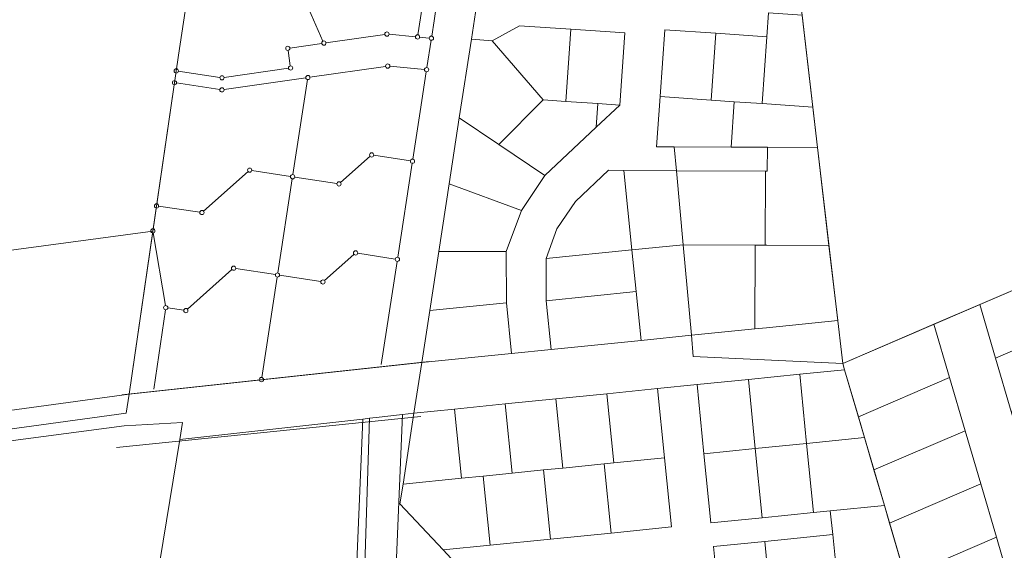
# Model space of a CAD drawing. Units: millimetres. Extents: x 1331 to 38040, y -5065 to 26310.
# Drawn here: x 14245 to 14742, y 18303 to 18570 of the extents above; entities that cross this region are included whole.
import ezdxf

# ---------------------------------------------------------------- set-up
doc = ezdxf.new("R2010")
doc.units = ezdxf.units.MM
doc.layers.add('Level 1', color=24, linetype='Continuous', lineweight=0)

msp = doc.modelspace()

# ---------------------------------------------------------------- linework, layer by layer
at = {"layer": 'Level 1', "ltscale": 5}
for p, q in [((14398.28, 18559.25), (14384.96, 18589.69)), ((14446.09, 18562.45, 0), (14448.24, 18576.4, 0)), ((14421.99, 18501.27, 0), (14407.14, 18488.09, 0)), ((14423.85, 18501.82, 0), (14442.33, 18498.98, 0)), ((14360.51, 18493.6, 0), (14338.08, 18473.67, 0)), ((14381.9, 18491.14, 0), (14362.37, 18494.14, 0)), ((14405.27, 18487.54, 0), (14384.02, 18490.81, 0)), ((14336.21, 18473.12, 0), (14315.44, 18476.15, 0)), ((14318.85, 18426.12), (14312.72, 18462.66)), ((14413.9, 18451.91, 0), (14399.04, 18438.71, 0)), ((14415.76, 18452.45, 0), (14434.72, 18449.54, 0)), ((14329.97, 18424.29), (14352.41, 18444.22)), ((14354.27, 18444.77), (14374.29, 18441.69)), ((14376.41, 18441.36), (14397.18, 18438.16)), ((14313.03, 18383.98), (14318.87, 18424)), ((14320.09, 18424.91), (14328.11, 18423.74))]:
    msp.add_line(p, q, dxfattribs=at)
at = {"layer": 'Level 1'}
for p, q in [((14454.26, 18569.53, 0), (14455.15, 18575.32, 0)), ((14453.07, 18561.8, 0), (14454.26, 18569.53, 0)), ((14450.64, 18545.96, 0), (14452.75, 18559.68, 0)), ((14447.23, 18523.79), (14450.31, 18543.84, 0)), ((14443.55, 18499.88), (14447.23, 18523.79)), ((14435.94, 18450.43), (14443.22, 18497.76)), ((14427.63, 18396.41), (14435.62, 18448.32))]:
    msp.add_line(p, q, dxfattribs=at)
at = {"layer": 'Level 1', "ltscale": 2}
for p, q in [((14429.45, 18562.68), (14399.77, 18558.42)), ((14444.86, 18561.49), (14431.58, 18562.73)), ((14451.84, 18560.84), (14447, 18561.29)), ((14380.69, 18554.6), (14381.81, 18546.82)), ((14397.65, 18558.11), (14381.6, 18555.81)), ((14346.3, 18540.96), (14325.37, 18544.13)), ((14380.9, 18545.61), (14348.42, 18540.95)), ((14429.85, 18546.57), (14391.71, 18541.1)), ((14449.41, 18545), (14431.98, 18546.62)), ((14389.59, 18540.79), (14348.4, 18534.88)), ((14390.49, 18539.89, 0), (14383.13, 18492.04, 0)), ((14346.28, 18534.89), (14324.5, 18538.19)), ((14382.8, 18489.92, 0), (14375.51, 18442.58, 0)), ((14375.19, 18440.47, 0), (14367.4, 18389.88, 0)), ((14296.89, 18381.19), (14451.83, 18397.99)), ((14447.56, 18370.33), (14294.22, 18354.58))]:
    msp.add_line(p, q, dxfattribs=at)
at = {"layer": 'Level 1', "flags": 128}
for points in [[(14352.21, 18728.61), (14325.48, 18552.28), (14300.53, 18381.44), (14448.03, 18397.43), (14452.06, 18423.59), (14456.62, 18453.29), (14461.87, 18487.37), (14466.99, 18520.7), (14473.07, 18560.19), (14476.2, 18580.53), (14480.12, 18605.98), (14481.09, 18612.33), (14491.31, 18678.74), (14492.12, 18684.04), (14508.79, 18792.36), (14479.62, 18806.82), (14477.4, 18807.92), (14352.77, 18732.24)], [(14352.21, 18728.61), (14325.48, 18552.28), (14300.53, 18381.44), (14448.03, 18397.43), (14452.06, 18423.59), (14456.62, 18453.29), (14461.87, 18487.37), (14466.99, 18520.7), (14473.07, 18560.19), (14476.2, 18580.53), (14480.12, 18605.98), (14481.09, 18612.33), (14491.31, 18678.74), (14492.12, 18684.04), (14508.79, 18792.36), (14479.62, 18806.82), (14477.4, 18807.92), (14352.77, 18732.24)], [(14993.74, 18539.83), (14620.99, 18734.21), (14647.56, 18505.67), (14660.2, 18396.94), (14982.49, 18535.45)], [(14993.74, 18539.83), (14620.99, 18734.21), (14647.56, 18505.67), (14660.2, 18396.94), (14982.49, 18535.45)], [(14141.96, 18605.77), (14143.29, 18599.5), (14150.08, 18567.72), (14151.35, 18506.01), (14149.57, 18441.68), (14312.53, 18463.63), (14325.48, 18552.28), (14352.21, 18728.61), (14352.77, 18732.24), (14349.31, 18730.17), (14286.02, 18692.2), (14233.77, 18660.85), (14142.24, 18605.94)], [(14141.96, 18605.77), (14143.29, 18599.5), (14150.08, 18567.72), (14151.35, 18506.01), (14149.57, 18441.68), (14312.53, 18463.63), (14325.48, 18552.28), (14352.21, 18728.61), (14352.77, 18732.24), (14349.31, 18730.17), (14286.02, 18692.2), (14233.77, 18660.85), (14142.24, 18605.94)], [(14622.74, 18573.45), (14621.91, 18561.47), (14619.59, 18527.79), (14645.2, 18526.03), (14639.83, 18572.27)], [(14622.74, 18573.45), (14621.91, 18561.47), (14619.59, 18527.79), (14645.2, 18526.03), (14639.83, 18572.27)], [(14483.58, 18559.48), (14509.3, 18529.72), (14520.62, 18528.95), (14523.12, 18565.27), (14497.33, 18567.04)], [(14483.58, 18559.48), (14509.3, 18529.72), (14520.62, 18528.95), (14523.12, 18565.27), (14497.33, 18567.04)], [(14523.12, 18565.27), (14520.62, 18528.95), (14536.78, 18527.83), (14547.82, 18527.07), (14550.32, 18563.4)], [(14523.12, 18565.27), (14520.62, 18528.95), (14536.78, 18527.83), (14547.82, 18527.07), (14550.32, 18563.4)], [(14570.48, 18565.01), (14568.16, 18531.33), (14593.88, 18529.56), (14596.19, 18563.24)], [(14570.48, 18565.01), (14568.16, 18531.33), (14593.88, 18529.56), (14596.19, 18563.24)], [(14473.07, 18560.19), (14466.99, 18520.7), (14486.82, 18507.3), (14509.3, 18529.72), (14483.58, 18559.48)], [(14473.07, 18560.19), (14466.99, 18520.7), (14486.82, 18507.3), (14509.3, 18529.72), (14483.58, 18559.48)], [(14596.19, 18563.24), (14593.88, 18529.56), (14605.48, 18528.77), (14619.59, 18527.79), (14621.91, 18561.47)], [(14596.19, 18563.24), (14593.88, 18529.56), (14605.48, 18528.77), (14619.59, 18527.79), (14621.91, 18561.47)], [(14486.82, 18507.3), (14510.14, 18491.54), (14535.96, 18515.89), (14536.78, 18527.83), (14520.62, 18528.95), (14509.3, 18529.72)], [(14486.82, 18507.3), (14510.14, 18491.54), (14535.96, 18515.89), (14536.78, 18527.83), (14520.62, 18528.95), (14509.3, 18529.72)], [(14568.16, 18531.33), (14566.42, 18506.1), (14575.28, 18506.05), (14603.91, 18505.9), (14605.48, 18528.77), (14593.88, 18529.56)], [(14568.16, 18531.33), (14566.42, 18506.1), (14575.28, 18506.05), (14603.91, 18505.9), (14605.48, 18528.77), (14593.88, 18529.56)], [(14536.78, 18527.83), (14535.96, 18515.89), (14547.82, 18527.07)], [(14536.78, 18527.83), (14535.96, 18515.89), (14547.82, 18527.07)], [(14605.48, 18528.77), (14603.91, 18505.9), (14622.29, 18505.8), (14647.57, 18505.66), (14645.2, 18526.03), (14619.59, 18527.79)], [(14605.48, 18528.77), (14603.91, 18505.9), (14622.29, 18505.8), (14647.57, 18505.66), (14645.2, 18526.03), (14619.59, 18527.79)], [(14466.99, 18520.7), (14461.87, 18487.37), (14498.27, 18473.96), (14510.14, 18491.54), (14486.82, 18507.3)], [(14466.99, 18520.7), (14461.87, 18487.37), (14498.27, 18473.96), (14510.14, 18491.54), (14486.82, 18507.3)], [(14622.28, 18505.8), (14622.22, 18493.8), (14621.33, 18493.8), (14621.12, 18456.54), (14622.01, 18456.54), (14653.29, 18456.37), (14647.56, 18505.66)], [(14622.28, 18505.8), (14622.22, 18493.8), (14621.33, 18493.8), (14621.12, 18456.54), (14622.01, 18456.54), (14653.29, 18456.37), (14647.56, 18505.66)], [(14525.48, 18478.51), (14516.2, 18464.78), (14510.68, 18449.79), (14553.98, 18454.16), (14549.94, 18494.19), (14542.14, 18494.23)], [(14525.48, 18478.51), (14516.2, 18464.78), (14510.68, 18449.79), (14553.98, 18454.16), (14549.94, 18494.19), (14542.14, 18494.23)], [(14549.94, 18494.19), (14553.98, 18454.16), (14579.78, 18456.76), (14576.38, 18494.04)], [(14549.94, 18494.19), (14553.98, 18454.16), (14579.78, 18456.76), (14576.38, 18494.04)], [(14576.38, 18494.04), (14579.78, 18456.76), (14616.08, 18456.57), (14621.12, 18456.54), (14621.33, 18493.8)], [(14576.38, 18494.04), (14579.78, 18456.76), (14616.08, 18456.57), (14621.12, 18456.54), (14621.33, 18493.8)], [(14461.87, 18487.37), (14456.62, 18453.29), (14490.67, 18453.34), (14498.27, 18473.96)], [(14461.87, 18487.37), (14456.62, 18453.29), (14490.67, 18453.34), (14498.27, 18473.96)], [(14149.57, 18441.68), (14148.83, 18414.76), (14145.31, 18360.42), (14300.53, 18381.44), (14312.53, 18463.63)], [(14149.57, 18441.68), (14148.83, 18414.76), (14145.31, 18360.42), (14300.53, 18381.44), (14312.53, 18463.63)], [(14553.98, 18454.16), (14556.1, 18433.15), (14558.58, 18408.59), (14583.94, 18411.15), (14579.78, 18456.76)], [(14553.98, 18454.16), (14556.1, 18433.15), (14558.58, 18408.59), (14583.94, 18411.15), (14579.78, 18456.76)], [(14579.78, 18456.76), (14583.94, 18411.15), (14615.92, 18414.38), (14616.08, 18456.57)], [(14579.78, 18456.76), (14583.94, 18411.15), (14615.92, 18414.38), (14616.08, 18456.57)], [(14616.08, 18456.57), (14615.92, 18414.38), (14621.8, 18414.97), (14657.68, 18418.59), (14653.29, 18456.37), (14622.01, 18456.54), (14621.12, 18456.54)], [(14616.08, 18456.57), (14615.92, 18414.38), (14621.8, 18414.97), (14657.68, 18418.59), (14653.29, 18456.37), (14622.01, 18456.54), (14621.12, 18456.54)], [(14456.62, 18453.29), (14452.06, 18423.59), (14490.71, 18427.53), (14490.67, 18453.34)], [(14456.62, 18453.29), (14452.06, 18423.59), (14490.71, 18427.53), (14490.67, 18453.34)], [(14510.68, 18449.79), (14510.71, 18428.57), (14556.1, 18433.15), (14553.98, 18454.16)], [(14510.68, 18449.79), (14510.71, 18428.57), (14556.1, 18433.15), (14553.98, 18454.16)], [(14775.22, 18446.36), (14729.28, 18426.62), (14737.2, 18399.67), (14783.13, 18419.42)], [(14775.22, 18446.36), (14729.28, 18426.62), (14737.2, 18399.67), (14783.13, 18419.42)], [(14510.71, 18428.57), (14513.21, 18404.01), (14558.58, 18408.59), (14556.1, 18433.15)], [(14510.71, 18428.57), (14513.21, 18404.01), (14558.58, 18408.59), (14556.1, 18433.15)], [(14452.06, 18423.59), (14448.03, 18397.43), (14493.31, 18402), (14490.71, 18427.53)], [(14452.06, 18423.59), (14448.03, 18397.43), (14493.31, 18402), (14490.71, 18427.53)], [(14729.28, 18426.62), (14706.15, 18416.67), (14714.03, 18389.85), (14721.9, 18363.05), (14729.78, 18336.26), (14737.65, 18309.46), (14745.66, 18282.19), (14768.86, 18291.9), (14760.94, 18318.85), (14753.03, 18345.79), (14745.11, 18372.73), (14737.2, 18399.67)], [(14729.28, 18426.62), (14706.15, 18416.67), (14714.03, 18389.85), (14721.9, 18363.05), (14729.78, 18336.26), (14737.65, 18309.46), (14745.66, 18282.19), (14768.86, 18291.9), (14760.94, 18318.85), (14753.03, 18345.79), (14745.11, 18372.73), (14737.2, 18399.67)], [(14706.15, 18416.67), (14660.21, 18396.93), (14661.14, 18393.77), (14668.09, 18370.11), (14714.03, 18389.85)], [(14706.15, 18416.67), (14660.21, 18396.93), (14661.14, 18393.77), (14668.09, 18370.11), (14714.03, 18389.85)], [(14783.13, 18419.42), (14737.2, 18399.67), (14745.11, 18372.73), (14791.05, 18392.48), (14787.14, 18405.77)], [(14783.13, 18419.42), (14737.2, 18399.67), (14745.11, 18372.73), (14791.05, 18392.48), (14787.14, 18405.77)], [(14444.1, 18371.9), (14464.52, 18373.96), (14490.11, 18376.55), (14515.7, 18379.13), (14541.29, 18381.71), (14566.88, 18384.3), (14586.78, 18386.31), (14612.65, 18388.92), (14638.52, 18391.53), (14661.13, 18393.81), (14660.21, 18396.93), (14584.92, 18400.42), (14583.94, 18411.15), (14558.58, 18408.59), (14513.21, 18404.01), (14493.31, 18402), (14448.03, 18397.43)], [(14444.1, 18371.9), (14464.52, 18373.96), (14490.11, 18376.55), (14515.7, 18379.13), (14541.29, 18381.71), (14566.88, 18384.3), (14586.78, 18386.31), (14612.65, 18388.92), (14638.52, 18391.53), (14661.13, 18393.81), (14660.21, 18396.93), (14584.92, 18400.42), (14583.94, 18411.15), (14558.58, 18408.59), (14513.21, 18404.01), (14493.31, 18402), (14448.03, 18397.43)], [(14612.65, 18388.92), (14616.16, 18354.1), (14642.03, 18356.71), (14638.52, 18391.53)], [(14612.65, 18388.92), (14616.16, 18354.1), (14642.03, 18356.71), (14638.52, 18391.53)], [(14638.52, 18391.53), (14642.03, 18356.71), (14671.17, 18359.65), (14661.13, 18393.81)], [(14638.52, 18391.53), (14642.03, 18356.71), (14671.17, 18359.65), (14661.13, 18393.81)], [(14586.78, 18386.31), (14590.3, 18351.48), (14616.16, 18354.1), (14612.65, 18388.92)], [(14586.78, 18386.31), (14590.3, 18351.48), (14616.16, 18354.1), (14612.65, 18388.92)], [(14714.03, 18389.85), (14668.09, 18370.11), (14671.17, 18359.65), (14675.97, 18343.31), (14721.9, 18363.05)], [(14714.03, 18389.85), (14668.09, 18370.11), (14671.17, 18359.65), (14675.97, 18343.31), (14721.9, 18363.05)], [(14145.31, 18360.42), (14144.69, 18350.8), (14299.08, 18371.9), (14300.53, 18381.44)], [(14145.31, 18360.42), (14144.69, 18350.8), (14299.08, 18371.9), (14300.53, 18381.44)], [(14515.7, 18379.13), (14519.22, 18344.31), (14539.92, 18346.4), (14544.81, 18346.89), (14541.29, 18381.71)], [(14515.7, 18379.13), (14519.22, 18344.31), (14539.92, 18346.4), (14544.81, 18346.89), (14541.29, 18381.71)], [(14541.29, 18381.71), (14544.81, 18346.89), (14570.4, 18349.48), (14566.88, 18384.3)], [(14541.29, 18381.71), (14544.81, 18346.89), (14570.4, 18349.48), (14566.88, 18384.3)], [(14464.52, 18373.96), (14468.04, 18339.14), (14478.97, 18340.25), (14493.63, 18341.72), (14490.11, 18376.55)], [(14464.52, 18373.96), (14468.04, 18339.14), (14478.97, 18340.25), (14493.63, 18341.72), (14490.11, 18376.55)], [(14490.11, 18376.55), (14493.63, 18341.72), (14509.45, 18343.32), (14519.22, 18344.31), (14515.7, 18379.13)], [(14490.11, 18376.55), (14493.63, 18341.72), (14509.45, 18343.32), (14519.22, 18344.31), (14515.7, 18379.13)], [(14421.69, 18369.37), (14418.79, 18279.65), (14413.44, 18192.33), (14413.67, 18185.61), (14414.18, 18183.09), (14416.93, 18178.94), (14421.75, 18174.03), (14424.75, 18175.51), (14436.51, 18181.35), (14430.9, 18194.78), (14438.37, 18371.25), (14425.01, 18369.75)], [(14421.69, 18369.37), (14418.79, 18279.65), (14413.44, 18192.33), (14413.67, 18185.61), (14414.18, 18183.09), (14416.93, 18178.94), (14421.75, 18174.03), (14424.75, 18175.51), (14436.51, 18181.35), (14430.9, 18194.78), (14438.37, 18371.25), (14425.01, 18369.75)], [(14438.37, 18371.25), (14430.9, 18194.78), (14436.51, 18181.35), (14514.7, 18220.14), (14486.7, 18263.63), (14474.08, 18283.26), (14466.89, 18294.42), (14458.84, 18303.04), (14437.09, 18326.32), (14438.61, 18336.17), (14444.1, 18371.9)], [(14438.37, 18371.25), (14430.9, 18194.78), (14436.51, 18181.35), (14514.7, 18220.14), (14486.7, 18263.63), (14474.08, 18283.26), (14466.89, 18294.42), (14458.84, 18303.04), (14437.09, 18326.32), (14438.61, 18336.17), (14444.1, 18371.9)], [(14444.1, 18371.9), (14438.61, 18336.17), (14468.04, 18339.14), (14464.52, 18373.96)], [(14444.1, 18371.9), (14438.61, 18336.17), (14468.04, 18339.14), (14464.52, 18373.96)], [(14144.16, 18344.09), (14139.06, 18300.59), (14141.46, 18274.55), (14147.21, 18259.05), (14158.1, 18240.89), (14184.02, 18208.92), (14203.54, 18186.31), (14314.3, 18287.04), (14326.13, 18358.6), (14327.44, 18367.27), (14298.12, 18365.54), (14228.06, 18356.32)], [(14144.16, 18344.09), (14139.06, 18300.59), (14141.46, 18274.55), (14147.21, 18259.05), (14158.1, 18240.89), (14184.02, 18208.92), (14203.54, 18186.31), (14314.3, 18287.04), (14326.13, 18358.6), (14327.44, 18367.27), (14298.12, 18365.54), (14228.06, 18356.32)], [(14326.13, 18358.59), (14314.29, 18286.98), (14415.26, 18296.82), (14418.36, 18368.99)], [(14326.13, 18358.59), (14314.29, 18286.98), (14415.26, 18296.82), (14418.36, 18368.99)], [(14418.36, 18368.99), (14415.26, 18296.82), (14413.24, 18249.74), (14412.72, 18237.63), (14411.45, 18207.99), (14410.33, 18182.01), (14414.67, 18175.22), (14417.92, 18172.08), (14421.75, 18174.02), (14416.93, 18178.94), (14414.18, 18183.09), (14413.67, 18185.61), (14413.44, 18192.33), (14418.79, 18279.65), (14421.69, 18369.36)], [(14418.36, 18368.99), (14415.26, 18296.82), (14413.24, 18249.74), (14412.72, 18237.63), (14411.45, 18207.99), (14410.33, 18182.01), (14414.67, 18175.22), (14417.92, 18172.08), (14421.75, 18174.02), (14416.93, 18178.94), (14414.18, 18183.09), (14413.67, 18185.61), (14413.44, 18192.33), (14418.79, 18279.65), (14421.69, 18369.36)], [(14721.9, 18363.05), (14675.97, 18343.31), (14681.2, 18325.49), (14683.84, 18316.51), (14729.78, 18336.26)], [(14721.9, 18363.05), (14675.97, 18343.31), (14681.2, 18325.49), (14683.84, 18316.51), (14729.78, 18336.26)], [(14616.16, 18354.1), (14619.68, 18319.27), (14645.55, 18321.88), (14642.03, 18356.71)], [(14616.16, 18354.1), (14619.68, 18319.27), (14645.55, 18321.88), (14642.03, 18356.71)], [(14642.03, 18356.71), (14645.55, 18321.88), (14653.96, 18322.73), (14681.22, 18325.49), (14671.17, 18359.65)], [(14642.03, 18356.71), (14645.55, 18321.88), (14653.96, 18322.73), (14681.22, 18325.49), (14671.17, 18359.65)], [(14590.3, 18351.48), (14593.81, 18316.66), (14619.68, 18319.27), (14616.16, 18354.1)], [(14590.3, 18351.48), (14593.81, 18316.66), (14619.68, 18319.27), (14616.16, 18354.1)], [(14509.45, 18343.32), (14512.96, 18308.5), (14543.44, 18311.58), (14539.92, 18346.4), (14519.22, 18344.31)], [(14509.45, 18343.32), (14512.96, 18308.5), (14543.44, 18311.58), (14539.92, 18346.4), (14519.22, 18344.31)], [(14539.92, 18346.4), (14543.44, 18311.58), (14573.91, 18314.65), (14570.4, 18349.48), (14544.81, 18346.89)], [(14539.92, 18346.4), (14543.44, 18311.58), (14573.91, 18314.65), (14570.4, 18349.48), (14544.81, 18346.89)], [(14478.97, 18340.25), (14482.49, 18305.42), (14512.96, 18308.5), (14509.45, 18343.32), (14493.63, 18341.72)], [(14478.97, 18340.25), (14482.49, 18305.42), (14512.96, 18308.5), (14509.45, 18343.32), (14493.63, 18341.72)], [(14438.61, 18336.17), (14437.09, 18326.32), (14458.84, 18303.04), (14482.49, 18305.42), (14478.97, 18340.25), (14468.04, 18339.14)], [(14438.61, 18336.17), (14437.09, 18326.32), (14458.84, 18303.04), (14482.49, 18305.42), (14478.97, 18340.25), (14468.04, 18339.14)], [(14729.78, 18336.26), (14683.84, 18316.51), (14691.72, 18289.72), (14737.65, 18309.46)], [(14729.78, 18336.26), (14683.84, 18316.51), (14691.72, 18289.72), (14737.65, 18309.46)], [(14653.96, 18322.73), (14655.17, 18310.79), (14657.7, 18285.72), (14691.89, 18289.18), (14681.22, 18325.49)], [(14653.96, 18322.73), (14655.17, 18310.79), (14657.7, 18285.72), (14691.89, 18289.18), (14681.22, 18325.49)], [(14595.02, 18304.72), (14597.55, 18279.65), (14612.4, 18256.57), (14634.09, 18270.53), (14622.84, 18288.01), (14620.89, 18307.33)], [(14595.02, 18304.72), (14597.55, 18279.65), (14612.4, 18256.57), (14634.09, 18270.53), (14622.84, 18288.01), (14620.89, 18307.33)], [(14620.89, 18307.33), (14622.84, 18288.01), (14634.09, 18270.53), (14644.62, 18277.31), (14657.7, 18285.72), (14655.17, 18310.79)], [(14620.89, 18307.33), (14622.84, 18288.01), (14634.09, 18270.53), (14644.62, 18277.31), (14657.7, 18285.72), (14655.17, 18310.79)], [(14737.65, 18309.46), (14691.72, 18289.72), (14691.87, 18289.18), (14697.26, 18270.84), (14699.59, 18262.92), (14745.66, 18282.19)], [(14737.65, 18309.46), (14691.72, 18289.72), (14691.87, 18289.18), (14697.26, 18270.84), (14699.59, 18262.92), (14745.66, 18282.19)]]:
    msp.add_lwpolyline(points, close=True, dxfattribs=at)
for points in [[(14476.2, 18580.53), (14473.07, 18560.19), (14483.58, 18559.48), (14497.33, 18567.04), (14523.12, 18565.27), (14550.32, 18563.4), (14547.82, 18527.07), (14535.96, 18515.89), (14510.14, 18491.54), (14498.27, 18473.96), (14490.67, 18453.34), (14490.71, 18427.53), (14493.31, 18402), (14513.21, 18404.01), (14510.71, 18428.57), (14510.68, 18449.79), (14516.2, 18464.78), (14525.48, 18478.51), (14542.14, 18494.23), (14549.94, 18494.19), (14576.38, 18494.04), (14575.28, 18506.05), (14566.42, 18506.1), (14568.16, 18531.33), (14570.48, 18565.01), (14596.19, 18563.24), (14621.91, 18561.47), (14622.74, 18573.45)], [(14476.2, 18580.53), (14473.07, 18560.19), (14483.58, 18559.48), (14497.33, 18567.04), (14523.12, 18565.27), (14550.32, 18563.4), (14547.82, 18527.07), (14535.96, 18515.89), (14510.14, 18491.54), (14498.27, 18473.96), (14490.67, 18453.34), (14490.71, 18427.53), (14493.31, 18402), (14513.21, 18404.01), (14510.71, 18428.57), (14510.68, 18449.79), (14516.2, 18464.78), (14525.48, 18478.51), (14542.14, 18494.23), (14549.94, 18494.19), (14576.38, 18494.04), (14575.28, 18506.05), (14566.42, 18506.1), (14568.16, 18531.33), (14570.48, 18565.01), (14596.19, 18563.24), (14621.91, 18561.47), (14622.74, 18573.45)], [(14597.55, 18279.65), (14595.02, 18304.72), (14620.89, 18307.33), (14655.17, 18310.79), (14653.96, 18322.73), (14645.55, 18321.88), (14619.68, 18319.27), (14593.81, 18316.66), (14590.3, 18351.48), (14586.78, 18386.31), (14566.88, 18384.3), (14570.4, 18349.48), (14573.91, 18314.65), (14543.44, 18311.58), (14512.96, 18308.5), (14482.49, 18305.42), (14458.84, 18303.04), (14466.89, 18294.42)], [(14597.55, 18279.65), (14595.02, 18304.72), (14620.89, 18307.33), (14655.17, 18310.79), (14653.96, 18322.73), (14645.55, 18321.88), (14619.68, 18319.27), (14593.81, 18316.66), (14590.3, 18351.48), (14586.78, 18386.31), (14566.88, 18384.3), (14570.4, 18349.48), (14573.91, 18314.65), (14543.44, 18311.58), (14512.96, 18308.5), (14482.49, 18305.42), (14458.84, 18303.04), (14466.89, 18294.42)]]:
    msp.add_lwpolyline(points, dxfattribs=at)
at = {"layer": 'Level 1', "ltscale": 2.5}
for centre in [(14398.71, 18558.27), (14430.51, 18562.83), (14445.93, 18561.39, 0), (14452.91, 18560.74), (14380.54, 18555.66), (14324.31, 18544.29), (14381.96, 18545.76), (14381.96, 18545.76), (14430.91, 18546.72), (14450.47, 18544.9), (14323.44, 18538.35), (14347.36, 18540.8), (14390.65, 18540.95, 0), (14347.34, 18534.73), (14422.79, 18501.98, 0), (14443.39, 18498.82), (14361.31, 18494.31, 0), (14382.96, 18490.98, 0), (14406.33, 18487.38, 0), (14314.38, 18476.31), (14337.27, 18472.96, 0), (14312.54, 18463.72), (14414.7, 18452.62, 0), (14435.78, 18449.38), (14353.21, 18444.93), (14375.35, 18441.52, 0), (14398.24, 18438), (14319.03, 18425.06), (14329.17, 18423.58), (14367.24, 18388.82, 0)]:
    msp.add_circle(centre, 1.07, dxfattribs=at)
msp.add_arc((14452.91, 18560.74), 1.07, 49.4359, 351.2598, dxfattribs=at)

doc.saveas('drawing.dxf')
